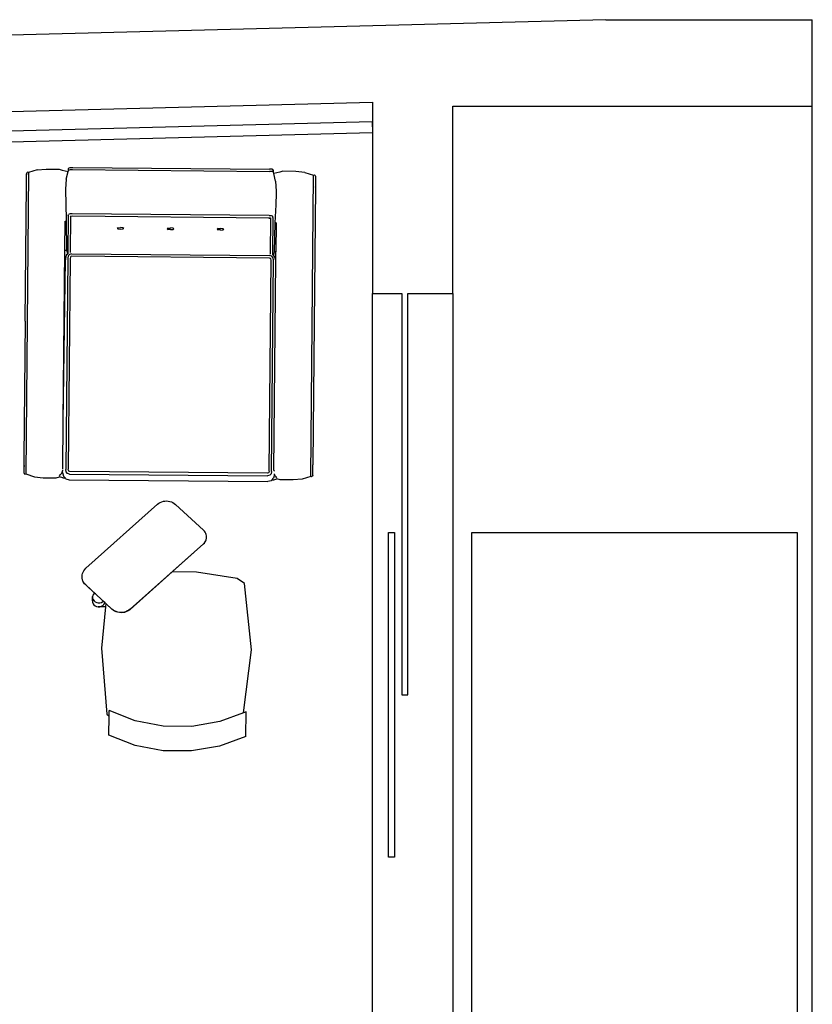
# Model space of a CAD drawing. Units: metres. Extents: x 10.2 to 21, y 4.9 to 10.1.
# Drawn here: x 18.9 to 21, y 7.5 to 10.1 of the extents above; entities that cross this region are included whole.
import ezdxf

# ---------------------------------------------------------------- set-up
doc = ezdxf.new("R2010")
doc.units = ezdxf.units.M
doc.layers.add('cut', color=6, linetype='Continuous', lineweight=30)
doc.layers.add('Edges', color=7, linetype='Continuous')

# ---------------------------------------------------------------- blocks, each defined once
blk = doc.blocks.new('beauty salon pl')
at = {"layer": 'cut'}
for p, q in [((18.2825, 4.1307), (18.018, 14.3357)), ((17.9866, 4.7407), (17.927, 7.041)), ((17.957, 7.041), (18.0166, 4.7415)), ((18.007, 7.041), (18.0666, 4.7407)), ((17.9866, 4.7407), (17.5666, 4.7407)), ((17.5666, 4.7407), (17.5666, 4.6638)), ((18.0166, 4.7415), (17.9866, 4.7407)), ((18.0666, 4.7407), (17.9866, 4.7407)), ((16.0916, 4.6838), (16.0916, 4.6988)), ((16.0916, 4.6988), (16.9416, 4.6988)), ((16.9416, 4.6988), (16.9416, 4.6838)), ((16.9416, 4.6838), (16.0916, 4.6838)), ((16.5166, 4.6638), (16.5166, 4.6488)), ((17.5666, 4.6638), (16.5166, 4.6638)), ((16.5166, 4.6488), (17.5666, 4.6488)), ((17.5666, 4.6488), (17.5666, 4.5307)), ((17.5666, 4.5307), (18.0566, 4.5307)), ((18.0566, 4.5307), (18.0566, 3.5907)), ((18.2825, 4.1307), (18.2825, 3.5907)), ((18.0566, 3.5907), (18.2825, 3.5907))]:
    blk.add_line(p, q, dxfattribs=at)
at = {"layer": 'Edges'}
for p, q in [((17.0944, 5.6474), (17.0871, 5.6251)), ((17.0953, 5.6521), (17.0937, 5.6499)), ((17.0937, 5.6499), (17.0944, 5.6474)), ((17.8826, 5.6403), (17.0944, 5.6474)), ((17.0981, 5.6528), (17.0953, 5.6521)), ((17.0993, 5.6521), (17.0981, 5.6528)), ((17.1253, 5.6525), (17.0981, 5.6528)), ((17.1169, 5.6521), (17.1135, 5.652)), ((17.1256, 5.6525), (17.1253, 5.6525)), ((17.1355, 5.6524), (17.1256, 5.6525)), ((17.1357, 5.6524), (17.1355, 5.6524)), ((17.4936, 5.6492), (17.1357, 5.6524)), ((17.4944, 5.6492), (17.4936, 5.6492)), ((17.4944, 5.6492), (17.8516, 5.646)), ((17.8516, 5.646), (17.8518, 5.646)), ((17.8518, 5.646), (17.8791, 5.6457)), ((17.8791, 5.6457), (17.8779, 5.6451)), ((17.8819, 5.6451), (17.8791, 5.6457)), ((17.8834, 5.6428), (17.8819, 5.6451)), ((17.8826, 5.6403), (17.8834, 5.6428)), ((17.8896, 5.6178), (17.8826, 5.6403)), ((17.0871, 5.6251), (17.0845, 5.6019)), ((17.8896, 5.6178), (17.8917, 5.5946)), ((17.0845, 5.6019), (17.0842, 5.5679)), ((17.8917, 5.5946), (17.8913, 5.5606)), ((17.0842, 5.5679), (17.0867, 5.5594)), ((17.0815, 5.5429), (17.0789, 5.5345)), ((17.0815, 5.5429), (17.084, 5.5451)), ((17.084, 5.5509), (17.0867, 5.5594)), ((17.084, 5.5509), (17.084, 5.5451)), ((17.084, 5.5451), (17.0886, 5.5491)), ((17.0981, 5.5513), (17.0886, 5.5491)), ((17.0895, 5.5593), (17.0918, 5.5574)), ((17.0918, 5.5574), (17.0965, 5.5531)), ((17.0941, 5.533), (17.0958, 5.5385)), ((17.0958, 5.5385), (17.0995, 5.5417)), ((17.0965, 5.5531), (17.104, 5.5512)), ((17.0981, 5.5513), (17.104, 5.5512)), ((17.0995, 5.5417), (17.1056, 5.5431)), ((17.104, 5.5512), (17.1055, 5.5512)), ((17.6591, 5.5381), (17.1056, 5.5431)), ((17.1078, 5.5507), (17.2326, 5.5496)), ((17.2326, 5.5496), (17.6542, 5.5441)), ((17.2326, 5.5496), (17.68, 5.5455)), ((17.6581, 5.5438), (17.6542, 5.5441)), ((17.6666, 5.5417), (17.6581, 5.5438)), ((17.6652, 5.5366), (17.6591, 5.5381)), ((17.6696, 5.539), (17.6666, 5.5417)), ((17.6799, 5.5415), (17.6696, 5.539)), ((17.6712, 5.5375), (17.6696, 5.539)), ((17.7701, 5.5366), (17.6712, 5.5375)), ((17.6726, 5.5362), (17.6712, 5.5375)), ((17.68, 5.5455), (17.6799, 5.5415)), ((17.7559, 5.5418), (17.6799, 5.5415)), ((17.68, 5.5455), (17.7559, 5.5449)), ((17.7559, 5.5449), (17.7559, 5.5418)), ((17.8033, 5.5432), (17.7559, 5.5418)), ((17.8342, 5.5441), (17.8033, 5.5432)), ((17.8033, 5.5432), (17.8033, 5.5431)), ((17.8392, 5.5441), (17.8342, 5.5441)), ((17.8357, 5.544), (17.8342, 5.5441)), ((17.8651, 5.5417), (17.8392, 5.5441)), ((17.8651, 5.5417), (17.8853, 5.5364)), ((17.8887, 5.5522), (17.8853, 5.5364)), ((17.8913, 5.5606), (17.8887, 5.5522)), ((17.0789, 5.5345), (17.0742, 5.0144)), ((17.0941, 5.533), (17.0895, 5.0151)), ((17.0964, 5.0158), (17.101, 5.5321)), ((17.101, 5.5321), (17.102, 5.5352)), ((17.102, 5.5352), (17.103, 5.5362)), ((17.103, 5.5362), (17.1065, 5.537)), ((17.6583, 5.532), (17.1065, 5.537)), ((17.6617, 5.5311), (17.6583, 5.532)), ((17.659, 5.0107), (17.6637, 5.5271)), ((17.6628, 5.5302), (17.6617, 5.5311)), ((17.6637, 5.5271), (17.6628, 5.5302)), ((17.6688, 5.5333), (17.6652, 5.5366)), ((17.6704, 5.5278), (17.6657, 5.0099)), ((17.6704, 5.5278), (17.6688, 5.5333)), ((17.6727, 5.5359), (17.6726, 5.5362)), ((17.768, 5.5305), (17.6738, 5.5314)), ((17.7637, 5.0119), (17.7684, 5.5259)), ((17.7686, 5.5303), (17.7678, 5.5317)), ((17.768, 5.5305), (17.7678, 5.5317)), ((17.7682, 5.5299), (17.768, 5.5305)), ((17.7682, 5.5305), (17.768, 5.5305)), ((17.7685, 5.5302), (17.7682, 5.5305)), ((17.7684, 5.5305), (17.7682, 5.5305)), ((17.7684, 5.5259), (17.7682, 5.5299)), ((17.7701, 5.5366), (17.7729, 5.5359)), ((17.7704, 5.0115), (17.775, 5.5263)), ((17.7741, 5.5345), (17.7729, 5.5359)), ((17.7747, 5.5315), (17.7741, 5.5345)), ((17.775, 5.5263), (17.7747, 5.5315)), ((17.8853, 5.5364), (17.8876, 5.5358)), ((17.8903, 5.5255), (17.8856, 5.0101)), ((17.8876, 5.5358), (17.8929, 5.5358)), ((17.8876, 5.5358), (17.8901, 5.5351)), ((17.8901, 5.5351), (17.8902, 5.5337)), ((17.8902, 5.5337), (17.8903, 5.5307)), ((17.8903, 5.5307), (17.8903, 5.5255)), ((17.8962, 5.525), (17.8916, 5.0105)), ((17.8929, 5.5358), (17.8954, 5.5344)), ((17.8954, 5.5344), (17.8961, 5.5319)), ((17.8961, 5.5319), (17.8962, 5.5308)), ((17.8962, 5.5308), (17.8962, 5.529)), ((17.8962, 5.529), (17.8962, 5.525)), ((16.7411, 5.4223), (16.8047, 5.491)), ((16.7828, 5.4679), (16.8042, 5.491)), ((16.8042, 5.491), (16.8072, 5.4939)), ((16.8047, 5.491), (16.8042, 5.491)), ((16.8047, 5.491), (16.8077, 5.4939)), ((16.8072, 5.4939), (16.8105, 5.4963)), ((16.8077, 5.4939), (16.811, 5.4963)), ((16.8105, 5.4963), (16.8141, 5.4982)), ((16.811, 5.4963), (16.8146, 5.4982)), ((16.8141, 5.4982), (16.8178, 5.4995)), ((16.8146, 5.4982), (16.8183, 5.4995)), ((16.8178, 5.4995), (16.8217, 5.5004)), ((16.8183, 5.4995), (16.8222, 5.5004)), ((16.8217, 5.5004), (16.8222, 5.5004)), ((16.8222, 5.5004), (16.8257, 5.5006)), ((16.8257, 5.5006), (16.8259, 5.5006)), ((16.8259, 5.5006), (16.8262, 5.5006)), ((16.8262, 5.5006), (16.8301, 5.5003)), ((16.8301, 5.5003), (16.834, 5.4994)), ((16.834, 5.4994), (16.8378, 5.498)), ((16.8378, 5.498), (16.8413, 5.496)), ((16.8413, 5.496), (16.8446, 5.4935)), ((16.8446, 5.4935), (16.8475, 5.4906)), ((16.8475, 5.4906), (17.0152, 5.3028)), ((16.7474, 5.4623), (16.7467, 5.4581)), ((16.7492, 5.4661), (16.7474, 5.4623)), ((16.7517, 5.4693), (16.7492, 5.4661)), ((16.755, 5.4716), (16.7517, 5.4693)), ((16.7587, 5.4729), (16.755, 5.4716)), ((16.7583, 5.4622), (16.7574, 5.458)), ((16.7601, 5.466), (16.7583, 5.4622)), ((16.7626, 5.4731), (16.7587, 5.4729)), ((16.7628, 5.4692), (16.7601, 5.466)), ((16.7635, 5.4729), (16.7626, 5.4731)), ((16.7626, 5.4731), (16.7736, 5.473)), ((16.7661, 5.4715), (16.7628, 5.4692)), ((16.7698, 5.4728), (16.7661, 5.4715)), ((16.7736, 5.473), (16.7698, 5.4728)), ((16.7773, 5.4721), (16.7736, 5.473)), ((16.7807, 5.4701), (16.7773, 5.4721)), ((16.7802, 5.4651), (16.7804, 5.4654)), ((16.7804, 5.4654), (16.7828, 5.4679)), ((16.7828, 5.4679), (16.7807, 5.4701)), ((16.4659, 5.4356), (16.4611, 5.43)), ((16.6391, 5.4498), (16.4659, 5.4356)), ((16.7465, 5.4391), (16.6391, 5.4498)), ((16.7406, 5.4223), (16.7553, 5.4383)), ((16.7465, 5.4391), (16.7467, 5.4581)), ((16.7553, 5.4383), (16.7465, 5.4391)), ((16.7467, 5.4581), (16.7469, 5.4538)), ((16.7469, 5.4538), (16.7482, 5.4497)), ((16.7482, 5.4497), (16.7504, 5.4461)), ((16.7504, 5.4461), (16.7533, 5.4432)), ((16.7533, 5.4432), (16.7568, 5.4412)), ((16.7553, 5.4383), (16.7578, 5.4409)), ((16.7568, 5.4412), (16.7578, 5.4409)), ((16.7574, 5.458), (16.7574, 5.4537)), ((16.7574, 5.4537), (16.7585, 5.4496)), ((16.7578, 5.4409), (16.7615, 5.4449)), ((16.7585, 5.4496), (16.7605, 5.446)), ((16.7605, 5.446), (16.7615, 5.4449)), ((16.7615, 5.4449), (16.7644, 5.4481)), ((16.3844, 5.3618), (16.4111, 5.4305)), ((16.4111, 5.4305), (16.4611, 5.43)), ((16.4487, 5.3613), (16.4753, 5.4299)), ((16.4611, 5.43), (16.4753, 5.4299)), ((16.7325, 5.4073), (16.7338, 5.4115)), ((16.733, 5.4073), (16.7344, 5.4115)), ((16.7338, 5.4115), (16.7357, 5.4154)), ((16.7344, 5.4115), (16.7362, 5.4154)), ((16.7357, 5.4154), (16.7379, 5.419)), ((16.7362, 5.4154), (16.7384, 5.419)), ((16.7379, 5.419), (16.7406, 5.4223)), ((16.7384, 5.419), (16.7411, 5.4223)), ((16.7411, 5.4223), (16.7406, 5.4223)), ((17.7368, 5.4085), (17.7353, 5.4061)), ((17.7383, 5.406), (17.7368, 5.4085)), ((16.7314, 5.3986), (16.7317, 5.403)), ((16.7316, 5.3942), (16.7314, 5.3986)), ((16.7324, 5.3899), (16.7316, 5.3942)), ((16.7317, 5.403), (16.7325, 5.4073)), ((16.7319, 5.3986), (16.7322, 5.403)), ((16.7321, 5.3942), (16.7319, 5.3986)), ((16.7329, 5.3899), (16.7321, 5.3942)), ((16.7322, 5.403), (16.733, 5.4073)), ((16.7336, 5.3857), (16.7324, 5.3899)), ((16.7341, 5.3857), (16.7329, 5.3899)), ((16.7353, 5.3817), (16.7336, 5.3857)), ((16.7359, 5.3817), (16.7341, 5.3857)), ((17.7353, 5.4061), (17.7346, 5.4001)), ((17.7346, 5.4001), (17.7352, 5.394)), ((17.7352, 5.394), (17.7367, 5.3915)), ((17.7367, 5.3915), (17.7382, 5.394)), ((17.7382, 5.394), (17.7389, 5.4)), ((17.7383, 5.406), (17.7389, 5.4)), ((16.3705, 5.2888), (16.3844, 5.3618)), ((16.4347, 5.2882), (16.4487, 5.3613)), ((16.7375, 5.378), (16.7353, 5.3817)), ((16.7381, 5.378), (16.7359, 5.3817)), ((16.7402, 5.3747), (16.7375, 5.378)), ((16.7407, 5.3747), (16.7381, 5.378)), ((16.7407, 5.3747), (16.7402, 5.3747)), ((16.8384, 5.2646), (16.7402, 5.3747)), ((16.9118, 5.1829), (16.7407, 5.3747)), ((16.3698, 5.2142), (16.3705, 5.2888)), ((16.4341, 5.2137), (16.4347, 5.2882)), ((17.0152, 5.3028), (17.0178, 5.2995)), ((17.0178, 5.2995), (17.0199, 5.2959)), ((17.0199, 5.2959), (17.0216, 5.292)), ((17.0216, 5.292), (17.0229, 5.2879)), ((17.0229, 5.2879), (17.0236, 5.2836)), ((17.0236, 5.2836), (17.0238, 5.2793)), ((16.8378, 5.2011), (16.8384, 5.2646)), ((16.9113, 5.1829), (16.8384, 5.2646)), ((17.0148, 5.2559), (16.9469, 5.1826)), ((17.0174, 5.2592), (17.0148, 5.2559)), ((17.0196, 5.2628), (17.0174, 5.2592)), ((17.0214, 5.2666), (17.0196, 5.2628)), ((17.0227, 5.2707), (17.0214, 5.2666)), ((17.0235, 5.275), (17.0227, 5.2707)), ((17.0238, 5.2793), (17.0235, 5.275)), ((17.7334, 5.2692), (17.7341, 5.2752)), ((17.7334, 5.2692), (17.734, 5.2632)), ((17.734, 5.2632), (17.7355, 5.2607)), ((17.7356, 5.2777), (17.7341, 5.2752)), ((17.7355, 5.2607), (17.737, 5.2632)), ((17.7371, 5.2752), (17.7356, 5.2777)), ((17.737, 5.2632), (17.7377, 5.2692)), ((17.7371, 5.2752), (17.7377, 5.2692)), ((16.3824, 5.141), (16.3698, 5.2142)), ((16.4467, 5.1404), (16.4341, 5.2137)), ((16.8211, 5.0945), (16.8378, 5.2011)), ((16.9118, 5.1829), (16.9113, 5.1829)), ((16.9113, 5.1829), (16.9137, 5.1806)), ((16.9118, 5.1829), (16.9142, 5.1806)), ((16.9137, 5.1806), (16.9164, 5.1786)), ((16.9142, 5.1806), (16.9169, 5.1786)), ((16.9164, 5.1786), (16.9193, 5.177)), ((16.9169, 5.1786), (16.9198, 5.1769)), ((16.9193, 5.177), (16.9224, 5.1758)), ((16.9198, 5.1769), (16.9229, 5.1758)), ((16.9357, 5.1757), (16.9388, 5.1768)), ((16.9388, 5.1768), (16.9417, 5.1783)), ((16.9417, 5.1783), (16.9445, 5.1803)), ((16.9445, 5.1803), (16.9469, 5.1826)), ((16.9224, 5.1758), (16.9255, 5.175)), ((16.9229, 5.1758), (16.9261, 5.175)), ((16.9255, 5.175), (16.9261, 5.175)), ((16.9261, 5.175), (16.9288, 5.1748)), ((16.9288, 5.1748), (16.929, 5.1748)), ((16.9293, 5.1748), (16.929, 5.1748)), ((16.9293, 5.1748), (16.9325, 5.175)), ((16.9325, 5.175), (16.9357, 5.1757)), ((16.4078, 5.0719), (16.3824, 5.141)), ((16.4695, 5.0783), (16.4467, 5.1404)), ((17.7323, 5.1384), (17.7329, 5.1444)), ((17.7323, 5.1384), (17.7328, 5.1324)), ((17.7328, 5.1324), (17.7343, 5.1299)), ((17.7345, 5.1469), (17.7329, 5.1444)), ((17.7343, 5.1299), (17.7358, 5.1323)), ((17.736, 5.1444), (17.7345, 5.1469)), ((17.7358, 5.1323), (17.7365, 5.1383)), ((17.736, 5.1444), (17.7365, 5.1383)), ((16.4695, 5.0783), (16.6342, 5.0571)), ((16.4721, 5.0713), (16.4695, 5.0783)), ((16.6342, 5.0571), (16.8074, 5.076)), ((16.8074, 5.076), (16.8211, 5.0945)), ((16.4078, 5.0719), (16.4721, 5.0713)), ((17.0767, 5.0059), (17.0742, 5.0144)), ((17.0767, 5.0059), (17.0791, 5.0037)), ((17.0791, 5.0037), (17.0791, 4.9993)), ((17.0791, 5.0037), (17.0836, 4.9996)), ((17.0791, 4.9993), (17.0816, 4.9907)), ((17.0931, 4.9973), (17.0836, 4.9996)), ((17.0867, 4.9927), (17.0915, 4.9969)), ((17.0911, 5.0096), (17.0895, 5.0151)), ((17.0946, 5.0063), (17.0911, 5.0096)), ((17.0915, 4.9969), (17.0931, 4.9973)), ((17.0931, 4.9973), (17.0949, 4.9973)), ((17.1007, 5.0048), (17.0946, 5.0063)), ((17.0973, 5.0127), (17.0964, 5.0158)), ((17.0983, 5.0117), (17.0973, 5.0127)), ((17.1018, 5.0109), (17.0983, 5.0117)), ((17.1007, 5.0048), (17.6543, 4.9998)), ((17.1015, 4.9972), (17.1031, 4.9972)), ((17.1018, 5.0109), (17.6535, 5.0059)), ((17.1038, 4.999), (17.6531, 4.9941)), ((17.6535, 5.0059), (17.657, 5.0067)), ((17.6543, 4.9998), (17.6604, 5.0012)), ((17.657, 5.0067), (17.6581, 5.0076)), ((17.6581, 5.0076), (17.659, 5.0107)), ((17.6604, 5.0012), (17.664, 5.0044)), ((17.6617, 4.9961), (17.6664, 5.0002)), ((17.664, 5.0044), (17.6657, 5.0099)), ((17.6664, 5.0002), (17.6678, 5.0014)), ((17.675, 4.998), (17.6664, 5.0002)), ((17.6678, 5.0014), (17.668, 5.0021)), ((17.668, 5.0021), (17.6683, 5.0032)), ((17.7653, 5.0012), (17.668, 5.0021)), ((17.7633, 5.0073), (17.6693, 5.0082)), ((17.751, 4.9962), (17.675, 4.998)), ((17.675, 4.9939), (17.675, 4.998)), ((17.7633, 5.0073), (17.763, 5.0062)), ((17.7635, 5.008), (17.7633, 5.0073)), ((17.7637, 5.0119), (17.7635, 5.008)), ((17.7642, 5.0082), (17.7638, 5.0076)), ((17.7642, 5.0082), (17.7639, 5.0075)), ((17.7645, 5.0091), (17.7642, 5.0082)), ((17.7646, 5.0117), (17.7645, 5.0091)), ((17.7653, 5.0012), (17.7681, 5.0019)), ((17.7693, 5.0032), (17.7681, 5.0019)), ((17.77, 5.0062), (17.7693, 5.0032)), ((17.7704, 5.0115), (17.77, 5.0062)), ((17.8602, 4.9944), (17.8805, 4.9993)), ((17.8805, 4.9993), (17.8827, 4.9999)), ((17.8836, 4.9835), (17.8805, 4.9993)), ((17.8827, 4.9999), (17.8853, 5.0005)), ((17.8827, 4.9999), (17.8881, 4.9999)), ((17.8853, 5.0005), (17.8854, 5.0019)), ((17.8854, 5.0019), (17.8856, 5.0049)), ((17.8856, 5.0049), (17.8856, 5.0101)), ((17.8881, 4.9999), (17.8906, 5.0012)), ((17.8906, 5.0012), (17.8913, 5.0037)), ((17.8913, 5.0037), (17.8914, 5.0047)), ((17.8914, 5.0047), (17.8915, 5.0065)), ((17.8915, 5.0065), (17.8916, 5.0105)), ((17.0786, 4.9483), (17.0789, 4.9823)), ((17.0789, 4.9823), (17.0816, 4.9907)), ((17.0844, 4.9907), (17.0867, 4.9927)), ((17.6531, 4.9941), (17.6617, 4.9961)), ((17.6531, 4.9941), (17.675, 4.9939)), ((17.7509, 4.9932), (17.675, 4.9939)), ((17.7509, 4.9932), (17.751, 4.9962)), ((17.7984, 4.994), (17.751, 4.9962)), ((17.7984, 4.994), (17.7984, 4.9941)), ((17.8292, 4.9925), (17.7984, 4.994)), ((17.8308, 4.9926), (17.8292, 4.9925)), ((17.8343, 4.9925), (17.8292, 4.9925)), ((17.8602, 4.9944), (17.8343, 4.9925)), ((17.8861, 4.975), (17.8836, 4.9835)), ((17.8859, 4.941), (17.8861, 4.975)), ((17.0808, 4.9251), (17.0786, 4.9483)), ((17.0877, 4.9026), (17.0808, 4.9251)), ((17.8833, 4.9178), (17.8859, 4.941)), ((17.087, 4.9001), (17.0877, 4.9026)), ((17.0885, 4.8978), (17.087, 4.9001)), ((17.0877, 4.9026), (17.8759, 4.8955)), ((17.0913, 4.8972), (17.0885, 4.8978)), ((17.0925, 4.8978), (17.0913, 4.8972)), ((17.0913, 4.8972), (17.1186, 4.8969)), ((17.1188, 4.8969), (17.1186, 4.8969)), ((17.4868, 4.8936), (17.1188, 4.8969)), ((17.4876, 4.8936), (17.4868, 4.8936)), ((17.8448, 4.8904), (17.4876, 4.8936)), ((17.8833, 4.9178), (17.8759, 4.8955)), ((17.8759, 4.8955), (17.8766, 4.893)), ((17.8448, 4.8904), (17.845, 4.8904)), ((17.8723, 4.8901), (17.845, 4.8904)), ((17.8723, 4.8901), (17.8719, 4.8903)), ((17.8751, 4.8908), (17.8723, 4.8901)), ((17.8766, 4.893), (17.8751, 4.8908)), ((13.8166, 4.7407), (17.5666, 4.7407)), ((17.5666, 4.5307), (13.8166, 4.5307)), ((14.4416, 4.4807), (16.9416, 4.4807)), ((16.9416, 4.4807), (16.9416, 3.6307)), ((16.9416, 3.6307), (14.4416, 3.6307)), ((13.3316, 3.5907), (18.0566, 3.5907))]:
    blk.add_line(p, q, dxfattribs=at)

msp = doc.modelspace()

# ---------------------------------------------------------------- block references
at = {"rotation": 90}
msp.add_blockref('beauty salon pl', (24.5791, -8.2145), dxfattribs=at)

doc.saveas('drawing.dxf')
